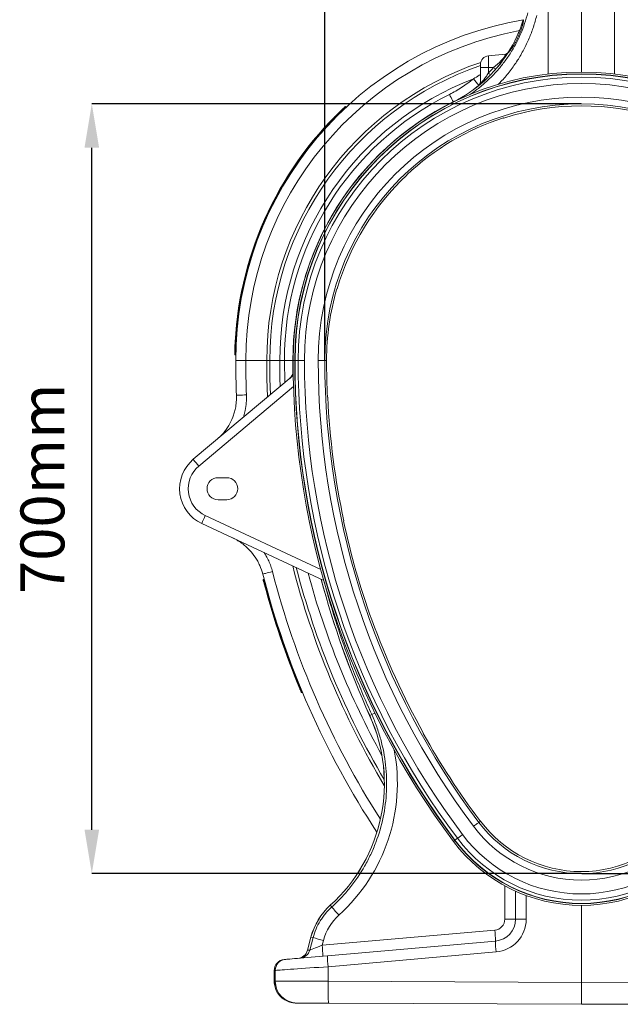
# Model space of a CAD drawing. Units: millimetres. Extents: x 8086 to 10719, y 5026 to 6129.
# Drawn here: x 8929 to 9039, y 5144 to 5324 of the extents above; entities that cross this region are included whole.
import ezdxf

# ---------------------------------------------------------------- set-up
doc = ezdxf.new("R2010")
doc.units = ezdxf.units.MM
doc.header["$PDSIZE"] = -1
doc.styles.add('SLDTEXTSTYLE0', font='TXT', dxfattribs={"width": 0.605})
doc.dimstyles.new('SLDDIMSTYLE0', dxfattribs={"dimtxt": 8, "dimasz": 8, "dimexe": 0, "dimexo": 0.0625, "dimgap": 2, "dimtad": 2, "dimlfac": 5, "dimrnd": 1e-09, "dimzin": 12, "dimdsep": 46, "dimtxsty": 'SLDTEXTSTYLE0', "dimsah": 1, "dimcen": 0.09, "dimadec": 0, "dimazin": 3, "dimtfac": 1, "dimtofl": 0, "dimtmove": 0, "dimatfit": 3, "dimfxl": 1, "dimfrac": 2, "dimtolj": 1, "dimtzin": 12, "dimarcsym": 0})

# ---------------------------------------------------------------- blocks, each defined once
blk = doc.blocks.new('*D24')
at = {"color": 0, "linetype": 'Continuous', "lineweight": -2}
for p, q in [((8985.05, 5261.8), (8985.05, 5408.14)), ((8993.05, 5408.14), (9070.6, 5408.14)), ((9078.6, 5261.8), (9078.6, 5408.14))]:
    blk.add_line(p, q, dxfattribs=at)
at = {"color": 0}
for points in [[(8993.05, 5409.47), (8993.05, 5406.8), (8985.05, 5408.14)], [(9070.6, 5406.8), (9070.6, 5409.47), (9078.6, 5408.14)]]:
    blk.add_solid(points, dxfattribs=at)
at = {"layer": 'Defpoints', "color": 0}
for p in [(9078.6, 5408.14), (8985.05, 5261.74), (9078.6, 5261.74)]:
    blk.add_point(p, dxfattribs=at)
at = {"color": 0, "lineweight": 0, "insert": (9031.82, 5421.14), "char_height": 8, "attachment_point": 2, "style": 'SLDTEXTSTYLE0'}
blk.add_mtext('\\A1;465mm', dxfattribs=at)
blk = doc.blocks.new('*D25')
at = {"color": 0, "linetype": 'Continuous', "lineweight": -2}
for p, q in [((9031.76, 5308.51), (8942.59, 5308.51)), ((8942.59, 5176.16), (8942.59, 5300.51)), ((9031.76, 5168.16), (8942.59, 5168.16))]:
    blk.add_line(p, q, dxfattribs=at)
at = {"color": 0}
for points in [[(8943.92, 5300.51), (8941.26, 5300.51), (8942.59, 5308.51)], [(8941.26, 5176.16), (8943.92, 5176.16), (8942.59, 5168.16)]]:
    blk.add_solid(points, dxfattribs=at)
at = {"layer": 'Defpoints', "color": 0}
for p in [(8942.59, 5308.51), (9031.82, 5308.51), (9031.82, 5168.16)]:
    blk.add_point(p, dxfattribs=at)
at = {"color": 0, "lineweight": 0, "insert": (8929.59, 5238.34), "char_height": 8, "attachment_point": 2, "rotation": 90, "style": 'SLDTEXTSTYLE0'}
blk.add_mtext('\\A1;700mm', dxfattribs=at)
blk = doc.blocks.new('*D26')
at = {"color": 0, "linetype": 'Continuous', "lineweight": -2}
for p, q in [((9040.53, 5357.74), (9139.06, 5357.74)), ((9139.06, 5176.16), (9139.06, 5349.74)), ((9031.89, 5168.16), (9139.06, 5168.16))]:
    blk.add_line(p, q, dxfattribs=at)
at = {"color": 0}
for points in [[(9140.39, 5349.74), (9137.72, 5349.74), (9139.06, 5357.74)], [(9137.72, 5176.16), (9140.39, 5176.16), (9139.06, 5168.16)]]:
    blk.add_solid(points, dxfattribs=at)
at = {"layer": 'Defpoints', "color": 0}
for p in [(9040.46, 5357.74), (9139.06, 5357.74), (9031.82, 5168.16)]:
    blk.add_point(p, dxfattribs=at)
at = {"color": 0, "lineweight": 0, "insert": (9144.06, 5262.95), "char_height": 8, "attachment_point": 2, "rotation": 90, "style": 'SLDTEXTSTYLE0'}
blk.add_mtext('\\A1;950mm', dxfattribs=at)

msp = doc.modelspace()

# ---------------------------------------------------------------- linework, layer by layer
at = {"color": 7, "linetype": 'Continuous', "lineweight": 20}
for p, q in [((9031.8231, 5314.2958), (9031.8231, 5338.8357)), ((9025.7845, 5333.0791), (9025.7845, 5313.9478)), ((9037.8617, 5333.0791), (9037.8617, 5313.9478)), ((9017.9867, 5317.535), (9014.8836, 5317.2635)), ((9014.8836, 5317.2635), (9014.8836, 5315.1357)), ((9013.4231, 5315.1357), (9013.4231, 5315.6696)), ((9013.4231, 5315.1357), (9014.8836, 5315.1357)), ((9013.4231, 5312.3025), (9013.4231, 5315.1357)), ((9015.8209, 5315.1357), (9014.8836, 5315.1357)), ((9014.8836, 5315.1357), (9014.8836, 5314.1361)), ((9008.4741, 5308.8249), (9008.4632, 5308.8469)), ((8988.363, 5307.3451), (8988.294, 5307.4175)), ((8988.9456, 5307.8933), (8988.8776, 5307.9665)), ((9017.6416, 5305.9649), (9017.6551, 5305.9197)), ((9000.0219, 5295.5239), (8999.9889, 5295.5576)), ((8987.2454, 5274.7805), (8987.2904, 5274.7663)), ((8968.8488, 5263.5354), (8968.7488, 5263.5383)), ((8968.831, 5262.7356), (8968.7311, 5262.7372)), ((8970.6488, 5261.7357), (8968.8231, 5261.7357)), ((8974.4754, 5261.7357), (8970.6488, 5261.7357)), ((8975.0231, 5261.7357), (8974.4754, 5261.7357)), ((8976.8488, 5261.7357), (8975.0231, 5261.7357)), ((8977.689, 5261.7357), (8976.8488, 5261.7357)), ((8979.2307, 5261.7357), (8977.689, 5261.7357)), ((8977.7715, 5257.6953), (8977.689, 5261.7357)), ((8979.2383, 5261.7357), (8979.2307, 5261.7357)), ((8979.263, 5261.7357), (8979.2383, 5261.7357)), ((8979.5782, 5261.7357), (8979.2633, 5261.7357)), ((8979.6245, 5261.7357), (8979.5782, 5261.7357)), ((8980.1918, 5261.7357), (8979.6245, 5261.7357)), ((8981.3453, 5261.7357), (8980.1918, 5261.7357)), ((8985.0474, 5261.7357), (8983.8476, 5261.7357)), ((8985.376, 5261.7357), (8985.0474, 5261.7357)), ((8979.2573, 5259.7236), (8979.2875, 5259.7486)), ((8961.0901, 5243.698), (8979.2892, 5258.9688)), ((8979.2497, 5259.7235), (8979.2533, 5259.5415)), ((8979.3414, 5256.9474), (8962.0907, 5242.4723)), ((8985.5846, 5255.0128), (8985.5375, 5255.0102)), ((8965.5897, 5240.3357), (8967.1897, 5240.3357)), ((8967.1897, 5236.3357), (8965.5897, 5236.3357)), ((8963.2796, 5233.4416), (8984.3172, 5223.6316)), ((8984.8763, 5221.6185), (8962.6313, 5231.9915)), ((8988.4704, 5232.4584), (8988.5166, 5232.4679)), ((8974.004, 5221.7878), (8973.927, 5221.7878)), ((8974.1086, 5221.0148), (8974.1066, 5221.0145)), ((8974.2101, 5221.0148), (8974.1086, 5221.0148)), ((8993.6539, 5214.4399), (8993.6097, 5214.4237)), ((8980.5962, 5201.902), (8980.5954, 5201.9018)), ((8980.7044, 5201.902), (8980.5962, 5201.902)), ((8981.012, 5201.1635), (8980.8617, 5201.1635)), ((8993.6068, 5197.18), (8993.2345, 5197.0112)), ((9003.005, 5193.7135), (9003.0464, 5193.7361)), ((9013.4231, 5177.7357), (9013.1226, 5177.5103)), ((9013.3222, 5177.8704), (9013.2855, 5177.8408)), ((9008.7472, 5174.2287), (9008.4952, 5174.0398)), ((9009.238, 5174.5969), (9008.7842, 5174.2565)), ((9017.858, 5159.8511), (9017.858, 5165.9371)), ((9019.8231, 5159.8511), (9019.8231, 5164.9591)), ((9021.7533, 5164.1694), (9021.7533, 5159.8511)), ((8986.3265, 5162.0866), (8986.0598, 5162.3806)), ((9031.8231, 5162.3756), (9031.8231, 5148.3351)), ((9017.858, 5159.8511), (9019.8231, 5159.8511)), ((9021.7533, 5159.8511), (9019.8231, 5159.8511)), ((8984.5663, 5155.1058), (9016.0323, 5157.8588)), ((8982.5265, 5156.6061), (8981.8783, 5154.1871)), ((8982.5338, 5156.6041), (8981.8871, 5154.1904)), ((8982.3024, 5154.2268), (8982.9131, 5156.5025)), ((8982.9131, 5156.5025), (8982.5338, 5156.6041)), ((8984.8027, 5155.9868), (8984.5663, 5155.1058)), ((8985.5367, 5153.1862), (9016.1717, 5155.8664)), ((8981.8871, 5154.1904), (8982.3024, 5154.2268)), ((9016.2762, 5153.874), (8985.6412, 5151.1938)), ((8977.657, 5152.4968), (8977.8485, 5152.5135)), ((8975.8313, 5150.5044), (8975.8313, 5148.5626)), ((8975.8394, 5150.5044), (8975.8313, 5150.5044)), ((8976.031, 5150.5211), (8975.8394, 5150.5044)), ((8975.8394, 5150.5044), (8975.8394, 5148.5626)), ((8976.031, 5148.5618), (8976.031, 5150.5211)), ((8985.6412, 5151.1938), (8985.6412, 5148.5366)), ((8975.8313, 5148.5626), (8975.8394, 5148.5626)), ((8975.8394, 5148.5626), (8976.031, 5148.5618)), ((8985.6412, 5148.5366), (9031.8231, 5148.3351)), ((9078.0049, 5148.5366), (9031.8231, 5148.3351)), ((9031.8231, 5148.3351), (9031.8231, 5144.3357)), ((8979.9972, 5144.5618), (8979.822, 5144.5626)), ((9031.8231, 5144.3357), (8985.7634, 5144.5367)), ((9031.8231, 5144.3357), (9077.8828, 5144.5367))]:
    msp.add_line(p, q, dxfattribs=at)
at = {"color": 7, "linetype": 'Continuous', "lineweight": 20, "flags": 128}
for points in [[(9008.4598, 5308.8538), (9008.4253, 5308.9234), (9008.3257, 5309.1241), (9008.2071, 5309.3634), (9008.073, 5309.6339), (9007.9274, 5309.9274), (9007.7749, 5310.235)], [(8988.8776, 5307.9665), (8988.8776, 5307.9665), (8988.844, 5307.9353), (8988.7396, 5307.838), (8988.589, 5307.6968), (8988.4007, 5307.5189), (8988.294, 5307.4175)], [(8974.623, 5255.062), (8974.5125, 5258.3865), (8974.4754, 5261.7357)], [(8975.1523, 5255.5025), (8975.0601, 5258.3986), (8975.0231, 5261.7357)], [(8976.8488, 5261.7357), (8976.8853, 5258.4391), (8976.9241, 5257.0065)], [(8970.7766, 5255.4458), (8970.4126, 5255.431), (8970.067, 5255.417), (8969.7517, 5255.4042), (8969.4775, 5255.393), (8969.2538, 5255.3839), (8969.0883, 5255.3772), (8968.9867, 5255.373), (8968.9525, 5255.3717)], [(8975.5143, 5223.2332), (8975.1614, 5223.1426), (8974.8264, 5223.0565), (8974.5207, 5222.978), (8974.2549, 5222.9098), (8974.0381, 5222.8541), (8973.8777, 5222.8129), (8973.7792, 5222.7876), (8973.746, 5222.779)], [(8993.2345, 5197.0112), (8993.2314, 5197.0098), (8993.2293, 5197.0088), (8993.228, 5197.0083), (8993.2275, 5197.0081)], [(9013.1226, 5177.5103), (9013.1013, 5177.4943), (9013.0448, 5177.4519), (9012.9551, 5177.3847), (9012.8356, 5177.2951), (9012.6908, 5177.1865), (9012.5262, 5177.063), (9012.3479, 5176.9293), (9012.1627, 5176.7904)], [(9008.7842, 5174.2565), (9008.776, 5174.2504), (9008.7689, 5174.245), (9008.7627, 5174.2404), (9008.7576, 5174.2365), (9008.7534, 5174.2334), (9008.7503, 5174.2311), (9008.7482, 5174.2295), (9008.7472, 5174.2287)], [(9010.1609, 5175.289), (9010.0065, 5175.1733), (9009.8562, 5175.0606), (9009.7139, 5174.9538), (9009.5831, 5174.8557), (9009.4674, 5174.7689), (9009.3697, 5174.6956), (9009.2926, 5174.6378), (9009.238, 5174.5969)], [(8986.0598, 5162.3806), (8986.0576, 5162.3831), (8986.056, 5162.3849), (8986.0551, 5162.3859), (8986.0547, 5162.3863)], [(8981.8783, 5154.1871), (8981.8793, 5154.1874), (8981.8871, 5154.1904)], [(8977.8485, 5152.5135), (8977.9549, 5152.5228), (8978.1343, 5152.5385), (8978.3849, 5152.5605), (8978.7045, 5152.5884), (8979.0901, 5152.6221), (8979.5382, 5152.6613), (8980.0444, 5152.7056), (8980.6043, 5152.7546), (8981.2125, 5152.8078), (8981.8634, 5152.8648), (8982.551, 5152.9249), (8983.2689, 5152.9877), (8984.0104, 5153.0526), (8984.7687, 5153.119), (8985.5367, 5153.1862)], [(8985.6412, 5151.1938), (8984.7937, 5151.1344), (8983.9548, 5151.0757), (8983.1307, 5151.018), (8982.3271, 5150.9618), (8981.5501, 5150.9074), (8980.8052, 5150.8553), (8980.0977, 5150.8058), (8979.4328, 5150.7592), (8978.8152, 5150.716), (8978.2496, 5150.6764), (8977.7398, 5150.6407), (8977.2897, 5150.6092), (8976.9025, 5150.5821), (8976.5809, 5150.5596), (8976.3273, 5150.5419), (8976.1436, 5150.529), (8976.031, 5150.5211)], [(8976.031, 5148.5618), (8976.1436, 5148.5615), (8976.3273, 5148.561), (8976.5809, 5148.5603), (8976.9025, 5148.5595), (8977.2897, 5148.5585), (8977.7398, 5148.5573), (8978.2496, 5148.556), (8978.8152, 5148.5545), (8979.4328, 5148.5529), (8980.0977, 5148.5511), (8980.8052, 5148.5493), (8981.5501, 5148.5473), (8982.3271, 5148.5453), (8983.1307, 5148.5432), (8983.9548, 5148.541), (8984.7937, 5148.5388), (8985.6412, 5148.5366)], [(8985.7634, 5144.5367), (8985.7437, 5144.5775), (8985.7248, 5144.6988), (8985.707, 5144.8983), (8985.6907, 5145.1718), (8985.6762, 5145.5139), (8985.6639, 5145.9174), (8985.654, 5146.3743), (8985.6466, 5146.8751), (8985.642, 5147.4098), (8985.6402, 5147.9674), (8985.6412, 5148.5366)], [(8985.7634, 5144.5367), (8985.0993, 5144.5396), (8984.4459, 5144.5424), (8983.8115, 5144.5452), (8983.2037, 5144.5478), (8982.6302, 5144.5503), (8982.0979, 5144.5527), (8981.6135, 5144.5548), (8981.1829, 5144.5566), (8980.8115, 5144.5583), (8980.5039, 5144.5596), (8980.2638, 5144.5607), (8980.0942, 5144.5614), (8979.9972, 5144.5618)]]:
    msp.add_lwpolyline(points, dxfattribs=at)
at = {"color": 7, "linetype": 'Continuous', "lineweight": 20}
for centre, radius, start, end in [((9031.8231, 5261.7357), 63, 99.677831, 180), ((8997.3506, 5331.2584), 25.0076, 327.61265, 342.769949), ((8997.3506, 5331.2584), 25.0153, 327.611634, 342.770079), ((9031.8231, 5261.7357), 61.1743, 100.6439, 180), ((8997.3506, 5331.2584), 25.0076, 296.374308, 327.61265), ((8997.3506, 5331.2584), 25.0153, 296.374308, 327.611634), ((9015.0231, 5315.6696), 1.6, 95, 180), ((9017.6958, 5318.5133), 1, 275.003434, 328.392181), ((9017.7102, 5318.506), 0.9915, 275.038183, 320.743414), ((9017.9005, 5318.5201), 0.989, 275.004204, 294.629831), ((9031.8231, 5261.7357), 57.3477, 108.661021, 180), ((9031.8231, 5261.7357), 56.8, 108.901589, 180), ((9031.8231, 5261.7357), 52.5601, 0, 180), ((9031.8231, 5261.7357), 52.5598, 0, 180), ((9031.8231, 5261.7357), 52.2449, 0, 180), ((9031.8231, 5261.7357), 52.1986, 0, 180), ((9005.4678, 5304.6881), 13.3387, 42.945154, 45.097709), ((9006.2768, 5304.4198), 14.35, 46.351237, 48.310096), ((9031.8231, 5261.7357), 54.9743, 110.96358, 180), ((9031.8231, 5261.7357), 51.6313, 0, 180), ((9031.8231, 5261.7357), 50.4778, 0, 180), ((9042.3696, 5337.7716), 39.0263, 219.26564, 221.537053), ((9012.4231, 5312.5719), 1, 308.373911, 359.996211), ((9012.4323, 5312.5578), 0.9908, 316.085988, 359.964538), ((9012.434, 5312.3027), 0.9891, 346.871194, 359.991705), ((9031.8231, 5261.7357), 54.1341, 116.374308, 180), ((9031.8231, 5261.7357), 52.5924, 116.374308, 180), ((9031.8231, 5261.7357), 52.5847, 116.374308, 180), ((9031.8231, 5261.7357), 47.9755, 0, 180), ((9031.8231, 5261.7357), 46.7756, 0, 180), ((9011.7616, 5310.4867), 3.6835, 206.315223, 206.433611), ((9031.8231, 5261.7357), 63.2, 133.621005, 178.362978), ((9031.8231, 5261.7357), 63.1, 133.617702, 178.362978), ((9031.8231, 5261.7357), 46.4, 72.22106, 107.77894), ((9031.8231, 5261.7357), 46.4471, 107.777687, 133.265953), ((9031.8231, 5261.7357), 46.4, 133.2647, 163.690133), ((9031.8231, 5261.7357), 46.4471, 163.68888, 180), ((9125.4231, 5261.7357), 156.6, 180, 182.329073), ((9125.4231, 5261.7357), 154.7743, 180, 182.329073), ((9085.7315, 5261.7357), 106.5008, 180, 181.082603), ((9085.7315, 5261.7357), 106.4932, 180, 181.082591), ((9125.4231, 5261.7357), 146.1601, 180, 216.869898), ((9125.4231, 5261.7357), 146.1598, 180, 216.869898), ((9125.4231, 5261.7357), 145.8449, 180, 216.869898), ((9125.4231, 5261.7357), 145.7986, 180, 216.869898), ((9125.4231, 5261.7357), 145.2313, 180, 216.869898), ((9125.4231, 5261.7357), 144.0778, 180, 216.869898), ((9125.4231, 5261.7357), 141.5755, 180, 216.869898), ((9125.4231, 5261.7357), 140.3756, 180, 216.869898), ((9125.4231, 5261.7357), 140.0471, 180, 182.752575), ((8977.6502, 5259.6822), 1.6, 310.002726, 1.419164), ((8977.6716, 5259.6823), 1.5863, 310.044889, 1.494961), ((8977.9721, 5259.9269), 1.5806, 310.000868, 326.337528), ((9125.4231, 5261.7357), 140, 182.752437, 192.067001), ((8965.5897, 5238.3357), 7, 130, 245), ((8984.4242, 5261.7247), 29.4863, 217.687934, 220.762718), ((8965.5617, 5238.3357), 5.4, 130, 245), ((8965.5897, 5238.3357), 2, 90, 270), ((8967.1897, 5238.3357), 2, 270, 90), ((8985.8238, 5222.4933), 25.0621, 154.096925, 157.728862), ((9125.4231, 5261.7357), 140.0471, 192.066863, 199.744666), ((9125.4231, 5261.7357), 150.9477, 194.377363, 210.902107), ((9125.4231, 5261.7357), 150.4, 194.545691, 210.548013), ((9125.4231, 5261.7357), 156.6, 194.404461, 213.314962), ((9125.4231, 5261.7357), 154.7743, 194.404461, 212.707824), ((9125.4231, 5261.7357), 148.5743, 195.13172, 208.992994), ((9125.4231, 5261.7357), 156.8, 195.063505, 202.447016), ((9125.4231, 5261.7357), 156.7, 195.062174, 202.447451), ((9135.9797, 5261.7357), 156.7414, 194.756136, 204.390798), ((9135.9797, 5261.7357), 156.7338, 194.74883, 204.390798), ((9125.4231, 5261.7357), 140, 199.744528, 209.059092), ((8965.8981, 5184.6162), 30.0076, 312.199767, 24.390798), ((8965.8981, 5184.6162), 30.0153, 312.199767, 24.390798), ((9002.1857, 5179.7387), 19.437, 114.377893, 116.191356), ((9125.4231, 5261.7357), 140.0471, 209.058954, 216.801732), ((9031.8231, 5191.5357), 23.3756, 216.869898, 323.130102), ((9125.4231, 5261.7357), 140, 216.801011, 216.869898), ((9031.8231, 5191.5357), 23, 216.869898, 323.130102), ((9031.8231, 5191.5357), 24.5755, 216.869898, 323.130102), ((9031.8231, 5191.5357), 29.1601, 216.869898, 323.130102), ((9031.8231, 5191.5357), 29.1598, 216.869898, 323.130102), ((9031.8231, 5191.5357), 28.8449, 216.869898, 323.130102), ((9031.8231, 5191.5357), 28.7986, 216.869898, 323.130102), ((9031.8231, 5191.5357), 28.2313, 216.869898, 323.130102), ((9031.8231, 5191.5357), 27.0778, 216.869898, 323.130102), ((8994.1102, 5153.5022), 11.9924, 132.199767, 165), ((8994.1102, 5153.5022), 11.9847, 132.199767, 165), ((9021.5292, 5191.8601), 46.1053, 220.223742, 222.67098), ((9015.858, 5159.8511), 2, 275, 0), ((9015.8231, 5159.8511), 4, 275, 0), ((9015.7533, 5159.8511), 6, 275, 0), ((8987.4592, 5154.8584), 28.7302, 2.010522, 5.994409), ((8983.1959, 5159.0925), 2.575, 254.931893, 255.101177), ((9018.3404, 5282.6008), 130.9805, 254.307291, 255.164106), ((9030.5526, 5155.6218), 14.383, 179.025683, 186.979807), ((8979.9465, 5154.7047), 2, 275, 345.116072), ((8979.9609, 5154.6978), 1.9919, 275.069269, 345.242538), ((8980.3761, 5154.7342), 1.9919, 275.069694, 345.242437), ((8955.9903, 5152.1053), 28.7331, 2.010699, 5.99417), ((8977.8313, 5150.5044), 2, 95, 180), ((8977.8345, 5150.5096), 1.995, 95.104563, 180.1511), ((8978.026, 5150.5264), 1.9951, 95.104741, 180.150736), ((8999.9188, 5152.9416), 14.3841, 179.02595, 186.979455), ((8980.0236, 5148.5543), 3.9926, 179.892693, 269.622281)]:
    msp.add_arc(centre, radius, start, end, dxfattribs=at)
for centre, major_axis, ratio, start_param, end_param in [((8997.6238, 5331.2584), (24.3124, 0), 0.99997071, 5.50177304, 5.55814228), ((8965.9126, 5184.6162), (32.3714, 0), 0.99999883, 5.44778197, 6.47044256), ((8994.0607, 5153.5022), (9.5856, 0), 0.99999883, 2.30618932, 2.87939773), ((8984.6028, 5155.1121), (2.3095, 0.8895), 0.00295474, 1.58549952, 3.05217175), ((8979.8395, 5148.5625), (4, -0.0175), 0.99999166, 3.14593819, 4.71238898)]:
    msp.add_ellipse(centre, major_axis=major_axis, ratio=ratio, start_param=start_param, end_param=end_param, dxfattribs=at)
for points, knots in [([(9011.4273, 5310.1742), (9011.8999, 5310.4942), (9012.975, 5311.2219), (9014.5229, 5312.5309), (9016.0626, 5314.0461), (9017.4517, 5315.6738), (9018.702, 5317.4095), (9019.8118, 5319.2632), (9020.7436, 5321.1813), (9021.508, 5323.1274), (9021.8734, 5324.44), (9022.0567, 5325.0985)], [0, 0, 0, 0, 0.09120035, 0.20745814, 0.32371657, 0.43670354, 0.54969007, 0.66596264, 0.78223361, 0.89075515, 1, 1, 1, 1]), ([(9023.6846, 5324.6165), (9023.4925, 5323.9115), (9023.1072, 5322.4971), (9022.3091, 5320.4201), (9021.3449, 5318.3877), (9020.1937, 5316.4028), (9018.8601, 5314.5118), (9017.6651, 5313.0379), (9016.8722, 5312.2534), (9016.6328, 5312.0166)], [0, 0, 0, 0, 0.14979224, 0.3005522, 0.45591271, 0.61127382, 0.77108839, 0.93090192, 1, 1, 1, 1]), ([(9021.2432, 5323.8487), (9021.258, 5323.837), (9021.2663, 5323.8053), (9021.2689, 5323.7288), (9021.2681, 5323.6985), (9021.2629, 5323.6277), (9021.2586, 5323.5875), (9021.2404, 5323.4547), (9021.2215, 5323.3494), (9021.1817, 5323.1666), (9021.1665, 5323.1013), (9021.1329, 5322.9653), (9021.1143, 5322.8944), (9021.0738, 5322.7468), (9021.0518, 5322.6702), (9021.0041, 5322.5112), (9020.9783, 5322.4285), (9020.8966, 5322.1765), (9020.8363, 5322.0028), (9020.7369, 5321.7346), (9020.7022, 5321.6437), (9020.6301, 5321.4604), (9020.593, 5321.3689), (9020.4786, 5321.0943), (9020.3983, 5320.9116), (9020.2718, 5320.638), (9020.2285, 5320.5468), (9020.1415, 5320.3677), (9020.0975, 5320.2794), (9019.9643, 5320.0179), (9019.8738, 5319.8483), (9019.7358, 5319.6009), (9019.6896, 5319.5199), (9019.5981, 5319.3629), (9019.5526, 5319.2865), (9019.4169, 5319.0637), (9019.3277, 5318.9235), (9019.1966, 5318.7264), (9019.1533, 5318.6627), (9019.0695, 5318.5424), (9019.0289, 5318.4855), (9018.9107, 5318.324), (9018.837, 5318.2288), (9018.736, 5318.1067), (9018.7038, 5318.0692), (9018.6443, 5318.0032), (9018.6169, 5317.9746), (9018.5423, 5317.9017), (9018.5025, 5317.8705), (9018.4744, 5317.8588)], [0, 0, 0, 0, 0.0625, 0.0625, 0.09375, 0.09375, 0.125, 0.125, 0.1875, 0.1875, 0.21875, 0.21875, 0.25, 0.25, 0.28125, 0.28125, 0.3125, 0.3125, 0.375, 0.375, 0.40625, 0.40625, 0.4375, 0.4375, 0.5, 0.5, 0.53125, 0.53125, 0.5625, 0.5625, 0.625, 0.625, 0.65625, 0.65625, 0.6875, 0.6875, 0.75, 0.75, 0.78125, 0.78125, 0.8125, 0.8125, 0.875, 0.875, 0.90625, 0.90625, 0.9375, 0.9375, 1, 1, 1, 1]), ([(9015.8209, 5315.1357), (9015.9823, 5315.2648), (9016.3049, 5315.5229), (9016.7321, 5315.9097), (9017.1011, 5316.2754), (9017.3899, 5316.5889), (9017.623, 5316.8672), (9017.8311, 5317.1409), (9017.949, 5317.3272), (9018.0195, 5317.4758), (9018.0258, 5317.5329), (9017.9935, 5317.5346), (9017.9867, 5317.535)], [0, 0, 0, 0, 0.13809105, 0.27603491, 0.38581718, 0.49544046, 0.58349383, 0.67142218, 0.80209327, 0.8403077, 0.96634985, 1, 1, 1, 1]), ([(9012.1547, 5313.0711), (9012.5084, 5313.2792), (9012.9359, 5313.5307), (9013.3513, 5313.799), (9013.4231, 5313.8454)], [0, 0, 0, 0, 0.827270373, 1, 1, 1, 1]), ([(9013.4231, 5312.3025), (9013.4231, 5312.2905), (9013.4272, 5312.2838), (9013.4435, 5312.2811), (9013.4559, 5312.2852), (9013.4887, 5312.3042), (9013.5087, 5312.319), (9013.5544, 5312.3573), (9013.5801, 5312.3809), (9013.6364, 5312.436), (9013.6672, 5312.4677), (9013.731, 5312.5362), (9013.7643, 5312.5731), (9013.8329, 5312.6517), (9013.8683, 5312.6935), (9013.9405, 5312.7807), (9013.9769, 5312.8257), (9014.0866, 5312.9644), (9014.1606, 5313.0617), (9014.3091, 5313.2641), (9014.3837, 5313.3694), (9014.6032, 5313.6892), (9014.7454, 5313.9097), (9014.8836, 5314.1361)], [0, 0, 0, 0, 0.0625, 0.0625, 0.125, 0.125, 0.1875, 0.1875, 0.25, 0.25, 0.3125, 0.3125, 0.375, 0.375, 0.4375, 0.4375, 0.5, 0.5, 0.625, 0.625, 0.75, 0.75, 1, 1, 1, 1]), ([(9007.7749, 5310.235), (9008.1597, 5310.4336), (9008.9292, 5310.8309), (9010.0423, 5311.5126), (9011.1252, 5312.2514), (9011.8115, 5312.7979), (9012.1547, 5313.0711)], [0, 0, 0, 0, 0.24833688, 0.49667379, 0.74833695, 1, 1, 1, 1]), ([(8986.9131, 5306.2029), (8987.003, 5306.2933), (8987.1827, 5306.4742), (8987.4218, 5306.7111), (8987.594, 5306.8803), (8987.6675, 5306.9521), (8987.6733, 5306.9577), (8987.675, 5306.9594)], [0, 0, 0, 0, 0.23475862, 0.46975287, 0.6968705, 0.90812898, 1, 1, 1, 1]), ([(8988.2224, 5307.4874), (8988.2552, 5307.5186), (8988.3457, 5307.6048), (8988.4882, 5307.7394), (8988.625, 5307.8678), (8988.7185, 5307.9551), (8988.7304, 5307.9662), (8988.7362, 5307.9716)], [0, 0, 0, 0, 0.12365906, 0.34105688, 0.5563572, 0.7848961, 1, 1, 1, 1]), ([(8988.294, 5307.4175), (8988.2862, 5307.4256), (8988.2706, 5307.4418), (8988.2495, 5307.463), (8988.2332, 5307.4789), (8988.2248, 5307.4862), (8988.2226, 5307.4875), (8988.2224, 5307.4874), (8988.2224, 5307.4874)], [0, 0, 0, 0, 0.21451476, 0.4290181, 0.64358985, 0.85827945, 0.97880155, 1, 1, 1, 1]), ([(8988.8776, 5307.9665), (8988.8746, 5307.9694), (8988.8687, 5307.9754), (8988.8583, 5307.9829), (8988.8469, 5307.9892), (8988.8345, 5307.9941), (8988.8215, 5307.9972), (8988.8054, 5307.9989), (8988.785, 5307.9974), (8988.7595, 5307.9897), (8988.7444, 5307.978), (8988.7362, 5307.9716)], [0, 0, 0, 0, 0.08005811, 0.16146715, 0.24422759, 0.32833986, 0.41380435, 0.50062144, 0.6361268, 0.80261943, 1, 1, 1, 1]), ([(8968.6327, 5262.839), (8968.6328, 5262.8419), (8968.6329, 5262.85), (8968.6342, 5262.9233), (8968.6374, 5263.0828), (8968.6422, 5263.2981), (8968.6467, 5263.4619), (8968.6489, 5263.5412)], [0, 0, 0, 0, 0.12198828, 0.33902976, 0.55486896, 0.78476499, 1, 1, 1, 1]), ([(8968.6489, 5263.5412), (8968.6489, 5263.5412), (8968.6597, 5263.5408), (8968.6967, 5263.5398), (8968.7227, 5263.539), (8968.7488, 5263.5383)], [0, 0, 0, 0, 0.5, 0.5, 1, 1, 1, 1]), ([(8968.6628, 5263.9764), (8968.6632, 5263.9872), (8968.664, 5264.0087), (8968.67, 5264.1746), (8968.68, 5264.4219), (8968.6935, 5264.7266), (8968.7048, 5264.9462), (8968.71, 5265.049)], [0, 0, 0, 0, 0.19621498, 0.39220308, 0.59426688, 0.81007508, 1, 1, 1, 1]), ([(8968.7488, 5263.5383), (8968.7488, 5263.5383), (8968.7488, 5263.4482), (8968.7401, 5263.2607), (8968.7363, 5263.0156), (8968.7326, 5262.8328), (8968.7313, 5262.7499), (8968.7312, 5262.7405), (8968.7311, 5262.7372)], [0, 0, 0, 0, 0.00000953, 0.21589966, 0.4462446, 0.66249236, 0.88319847, 1, 1, 1, 1]), ([(8968.6327, 5262.839), (8968.6327, 5262.8379), (8968.6327, 5262.8304), (8968.6348, 5262.8118), (8968.6455, 5262.7845), (8968.6678, 5262.7588), (8968.6975, 5262.7411), (8968.7199, 5262.7385), (8968.7311, 5262.7372)], [0, 0, 0, 0, 0.0211251, 0.14263475, 0.35709802, 0.57144616, 0.78572223, 1, 1, 1, 1]), ([(8965.3886, 5247.3048), (8965.7962, 5247.6799), (8966.4136, 5248.2482), (8967.1015, 5249.1388), (8967.7174, 5250.0784), (8968.2109, 5251.0949), (8968.5722, 5252.1607), (8968.8018, 5253.0994), (8968.9596, 5254.1732), (8968.9548, 5254.9702), (8968.9525, 5255.3717)], [0, 0, 0, 0, 0.18199495, 0.27570872, 0.3694218, 0.5513168, 0.64500871, 0.73870059, 0.86840423, 1, 1, 1, 1]), ([(8970.7766, 5255.4458), (8970.7802, 5254.9704), (8970.7875, 5254.0127), (8970.5934, 5252.7344), (8970.3955, 5251.8507), (8970.2586, 5251.4514), (8970.2297, 5251.367)], [0, 0, 0, 0, 0.34434402, 0.69368216, 0.93522916, 1, 1, 1, 1]), ([(8973.746, 5222.779), (8973.584, 5223.308), (8973.3386, 5224.1093), (8972.8341, 5225.1122), (8972.2548, 5226.0713), (8971.5547, 5226.9528), (8970.7548, 5227.7364), (8970.0461, 5228.3197), (8969.23, 5228.8789), (8968.6022, 5229.1953), (8968.2865, 5229.3545)], [0, 0, 0, 0, 0.187332, 0.28381756, 0.38030318, 0.56770879, 0.66421194, 0.76071558, 0.87969134, 1, 1, 1, 1]), ([(8974.0112, 5226.685), (8974.142, 5226.4768), (8974.4494, 5225.9877), (8974.8529, 5225.1605), (8975.2353, 5224.2193), (8975.4213, 5223.5619), (8975.5143, 5223.2332)], [0, 0, 0, 0, 0.19508373, 0.45829599, 0.72914759, 1, 1, 1, 1]), ([(8973.8304, 5221.6622), (8973.8226, 5221.6917), (8973.8292, 5221.7246), (8973.8664, 5221.7729), (8973.8965, 5221.7878), (8973.927, 5221.7878)], [0, 0, 0, 0, 0.5, 0.5, 1, 1, 1, 1]), ([(8974.011, 5220.985), (8974, 5221.0259), (8973.9684, 5221.1434), (8973.9184, 5221.3305), (8973.8702, 5221.5116), (8973.8368, 5221.6377), (8973.8325, 5221.6541), (8973.8304, 5221.6622)], [0, 0, 0, 0, 0.1160213, 0.33331463, 0.54940635, 0.77600741, 1, 1, 1, 1]), ([(8973.8799, 5221.4754), (8973.8818, 5221.468), (8973.8857, 5221.4533), (8973.9048, 5221.3817), (8973.9213, 5221.3198), (8973.9251, 5221.3056)], [0, 0, 0, 0, 0.43806079, 0.8714689, 1, 1, 1, 1]), ([(8973.927, 5221.7878), (8973.9293, 5221.7785), (8973.9338, 5221.7599), (8973.9657, 5221.6159), (8974.0197, 5221.4086), (8974.0518, 5221.1916), (8974.1086, 5221.061), (8974.1086, 5221.0148), (8974.1086, 5221.0148)], [0, 0, 0, 0, 0.224261968, 0.451113252, 0.667615108, 0.888746949, 0.999990431, 1, 1, 1, 1]), ([(8973.9849, 5221.0822), (8973.9865, 5221.0763), (8973.9944, 5221.0468), (8974.0029, 5221.0151), (8974.0097, 5220.9898)], [0, 0, 0, 0, 0.2003836, 1, 1, 1, 1]), ([(8974.011, 5220.985), (8974.011, 5220.9851), (8974.011, 5220.9853), (8974.0132, 5220.9866), (8974.0236, 5220.9905), (8974.0453, 5220.9973), (8974.0741, 5221.0056), (8974.0958, 5221.0116), (8974.1066, 5221.0145)], [0, 0, 0, 0, 0.02119543, 0.141860454, 0.356529748, 0.571082952, 0.785500917, 1, 1, 1, 1]), ([(8993.6068, 5197.18), (8993.0644, 5198.3982), (8991.9793, 5200.8349), (8990.471, 5204.5416), (8989.0508, 5208.2867), (8987.7245, 5212.0703), (8986.3585, 5216.3582), (8985.4024, 5219.5391), (8984.9234, 5221.4624), (8984.8856, 5221.6142)], [0, 0, 0, 0, 0.15401176, 0.30807423, 0.46213668, 0.61660594, 0.77107524, 0.98193869, 1, 1, 1, 1]), ([(8980.2916, 5202.38), (8980.2874, 5202.3903), (8980.2791, 5202.4107), (8980.2139, 5202.5702), (8980.1184, 5202.8051), (8980.0127, 5203.0663), (8979.9431, 5203.2394), (8979.9154, 5203.3084)], [0, 0, 0, 0, 0.21421356, 0.42842267, 0.64281895, 0.85760158, 1, 1, 1, 1]), ([(8980.5954, 5201.9018), (8980.585, 5201.8976), (8980.5642, 5201.889), (8980.5366, 5201.8778), (8980.5157, 5201.8694), (8980.506, 5201.8657), (8980.5035, 5201.8649), (8980.5034, 5201.8649), (8980.5034, 5201.8649)], [0, 0, 0, 0, 0.21579353, 0.43150499, 0.64734705, 0.8631433, 0.95952717, 1, 1, 1, 1]), ([(8980.7694, 5201.2249), (8980.7675, 5201.2296), (8980.7633, 5201.2396), (8980.7288, 5201.322), (8980.6756, 5201.4496), (8980.6019, 5201.6267), (8980.5363, 5201.7853), (8980.5034, 5201.8649)], [0, 0, 0, 0, 0.18405793, 0.39402753, 0.53144678, 0.76458283, 1, 1, 1, 1]), ([(8980.5046, 5201.8618), (8980.5203, 5201.8238), (8980.5508, 5201.7502), (8980.5779, 5201.6847), (8980.5911, 5201.653)], [0, 0, 0, 0, 0.51615843, 1, 1, 1, 1]), ([(8980.5954, 5201.9018), (8980.5987, 5201.8934), (8980.6348, 5201.8023), (8980.6953, 5201.6167), (8980.768, 5201.42), (8980.8211, 5201.2733), (8980.8551, 5201.1806), (8980.8597, 5201.1689), (8980.8618, 5201.1635)], [0, 0, 0, 0, 0.02193993, 0.23739764, 0.47205184, 0.60970447, 0.82070159, 1, 1, 1, 1]), ([(8980.6858, 5201.4251), (8980.6871, 5201.422), (8980.698, 5201.3958), (8980.6984, 5201.3949), (8980.6988, 5201.394)], [0, 0, 0, 0, 0.11843494, 1, 1, 1, 1]), ([(8980.8617, 5201.1635), (8980.8505, 5201.1646), (8980.828, 5201.1668), (8980.7981, 5201.184), (8980.7799, 5201.2042), (8980.772, 5201.2189), (8980.7699, 5201.2239), (8980.7694, 5201.2249)], [0, 0, 0, 0, 0.286863451, 0.573680043, 0.860634361, 0.971666365, 1, 1, 1, 1]), ([(8986.3265, 5162.0866), (8986.9234, 5162.6265), (8987.4974, 5163.1888), (8988.324, 5164.0653), (8988.5939, 5164.363), (8989.1221, 5164.9696), (8989.3804, 5165.2785), (8990.6354, 5166.8408), (8991.5298, 5168.1555), (8992.7119, 5170.2223), (8993.0792, 5170.927), (8993.5896, 5172.0081), (8993.7529, 5172.3725), (8994.0659, 5173.1095), (8994.2157, 5173.4824), (8994.9278, 5175.3632), (8995.3713, 5176.893), (8996.0159, 5180.0012), (8996.217, 5181.5796), (8996.3117, 5183.5838), (8996.3227, 5183.9869), (8996.3287, 5184.7891), (8996.3238, 5185.1891), (8996.2855, 5186.3858), (8996.2287, 5187.1792), (8995.9658, 5189.5464), (8995.6681, 5191.1073), (8995.1391, 5193.0362), (8995.0254, 5193.4209), (8994.782, 5194.188), (8994.6527, 5194.5689), (8994.2427, 5195.7027), (8993.9397, 5196.4471), (8993.6068, 5197.18)], [0, 0, 0, 0, 0.0625, 0.0625, 0.09375, 0.09375, 0.125, 0.125, 0.25, 0.25, 0.3125, 0.3125, 0.34375, 0.34375, 0.375, 0.375, 0.5, 0.5, 0.625, 0.625, 0.65625, 0.65625, 0.6875, 0.6875, 0.75, 0.75, 0.875, 0.875, 0.90625, 0.90625, 0.9375, 0.9375, 1, 1, 1, 1]), ([(8982.9131, 5156.5025), (8983.0575, 5157.0406), (8983.2387, 5157.5617), (8983.6719, 5158.5715), (8983.9238, 5159.0602), (8984.2838, 5159.6503), (8984.3581, 5159.7672), (8984.5112, 5159.9991), (8984.5902, 5160.114), (8984.8323, 5160.4534), (8985.0013, 5160.673), (8985.5307, 5161.3124), (8985.9134, 5161.7127), (8986.3265, 5162.0866)], [0, 0, 0, 0, 0.25, 0.25, 0.5, 0.5, 0.5625, 0.5625, 0.625, 0.625, 0.75, 0.75, 1, 1, 1, 1]), ([(8975.8313, 5148.5626), (8975.8347, 5148.4385), (8975.8427, 5148.1469), (8975.9171, 5147.6924), (8976.0564, 5147.2089), (8976.2564, 5146.7466), (8976.5125, 5146.313), (8976.8211, 5145.9148), (8977.1773, 5145.5584), (8977.5753, 5145.2488), (8978.0095, 5144.993), (8978.4538, 5144.7955), (8978.7601, 5144.7144), (8978.9041, 5144.6763)], [0, 0, 0, 0, 0.06971712, 0.16370139, 0.25771404, 0.35173512, 0.44577436, 0.53983922, 0.6339357, 0.72806758, 0.82223683, 0.91644434, 1, 1, 1, 1]), ([(8978.9041, 5144.6763), (8978.9224, 5144.6708), (8979.1015, 5144.6175), (8979.4106, 5144.5779), (8979.7001, 5144.5671), (8979.822, 5144.5626)], [0, 0, 0, 0, 0.06157101, 0.60480234, 1, 1, 1, 1])]:
    msp.add_open_spline(points, degree=3, knots=knots, dxfattribs=at)

# ---------------------------------------------------------------- dimensions: what is measured, and where the dimension line sits
at = {"color": 7, "linetype": 'Continuous', "lineweight": 0}
dim = msp.add_linear_dim(base=(9078.5987, 5408.1357), p1=(8985.0474, 5261.7357), p2=(9078.5987, 5261.7357), text='465mm', dimstyle='SLDDIMSTYLE0', override={"dimgap": 5}, dxfattribs=at)
dim.commit()
dim.dimension.update_dxf_attribs({"geometry": '*D24', "text_midpoint": (9031.8231, 5417.1357)})
for base, p2, text, picture, middle in [((9139.0565, 5357.7357), (9040.4631, 5357.7357), '950mm', '*D26', (9148.0565, 5262.9479)), ((8942.5897, 5308.5113), (9031.8231, 5308.5113), '700mm', '*D25', (8933.5897, 5238.3357))]:
    dim = msp.add_linear_dim(base=base, p1=(9031.8231, 5168.16), p2=p2, angle=90, text=text, dimstyle='SLDDIMSTYLE0', override={"dimgap": 5}, dxfattribs=at)
    dim.commit()
    dim.dimension.update_dxf_attribs({"geometry": picture, "text_midpoint": middle})

doc.saveas('drawing.dxf')
